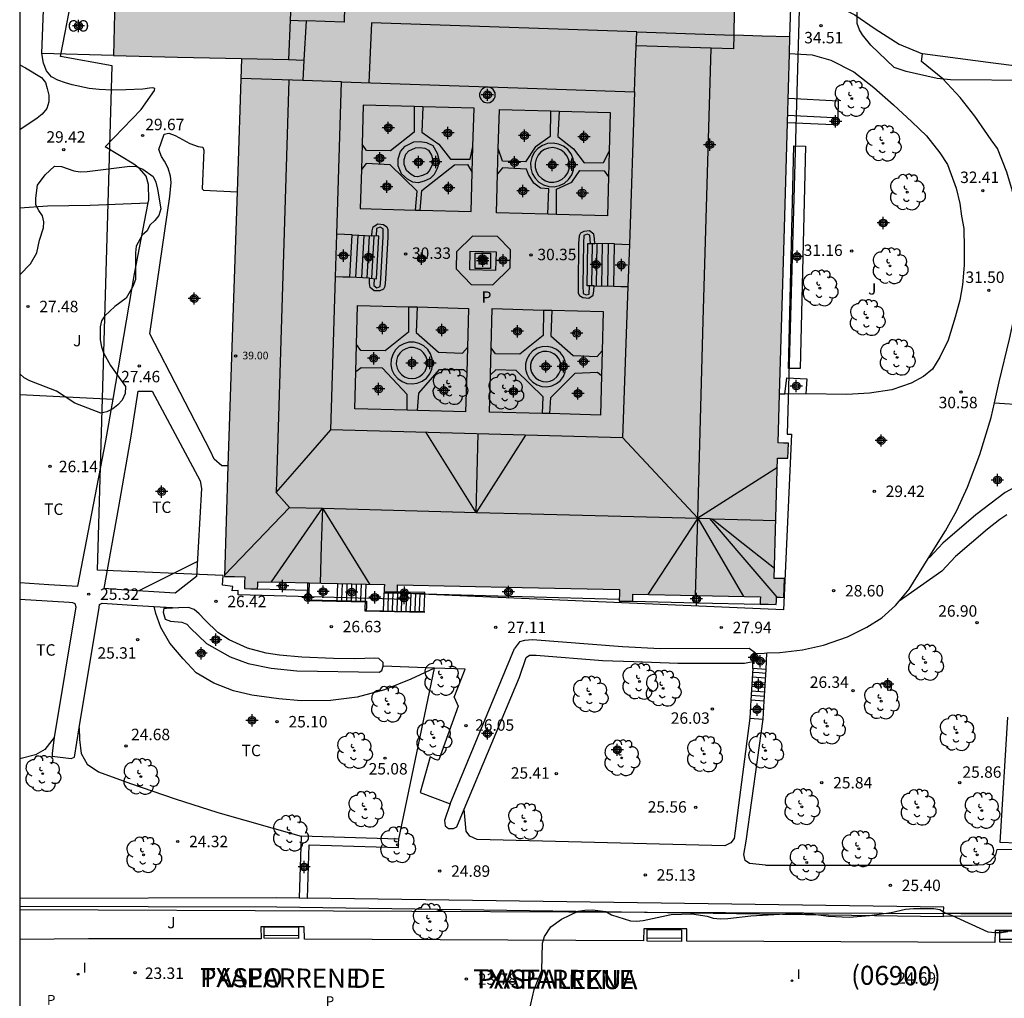
# Model space of a CAD drawing. Units: metres. Extents: x 584494 to 584851, y 4796789 to 4797041.
# Drawn here: x 584494 to 584559, y 4796925 to 4796989 of the extents above; entities that cross this region are included whole.
import ezdxf

# ---------------------------------------------------------------- set-up
doc = ezdxf.new("R2010")
doc.units = ezdxf.units.M
for name, color, linetype in [('010106', 9, 'Continuous'), ('020204', 9, 'Continuous'), ('020308', 9, 'Continuous'), ('060117', 9, 'Continuous'), ('060124', 9, 'Continuous'), ('060130', 9, 'Continuous'), ('060141', 9, 'Continuous'), ('060145', 9, 'Continuous'), ('070104', 3, 'Continuous'), ('070105', 6, 'Continuous'), ('080107', 9, 'Continuous'), ('080109', 9, 'Continuous'), ('080110', 9, 'Continuous'), ('080201', 9, 'Continuous'), ('080301', 9, 'Continuous'), ('080302', 9, 'Continuous'), ('080303', 9, 'Continuous'), ('080306', 9, 'Continuous'), ('080310', 9, 'Continuous'), ('080312', 8, 'Continuous'), ('090107', 9, 'Continuous'), ('090202', 1, 'Continuous'), ('090207', 9, 'Continuous'), ('100105', 3, 'Continuous'), ('100106', 63, 'Continuous'), ('100107', 3, 'Continuous'), ('100116', 71, 'Continuous'), ('100202', 3, 'Continuous'), ('100301', 7, 'Continuous'), ('100302', 7, 'Continuous'), ('120101', 1, 'Continuous'), ('200103', 4, 'Continuous'), ('210305', 4, 'Continuous'), ('270204', 9, 'Continuous'), ('270304', 9, 'Continuous'), ('990501', 21, 'Continuous'), ('990507', 41, 'Continuous'), ('C_Edificios', 5, 'Continuous'), ('Centroides', 1, 'Continuous')]:
    doc.layers.add(name, color=color, linetype=linetype)
for name, color, linetype, lineweight in [('080111', 7, 'Continuous', 30), ('080126', 7, 'Continuous', 30), ('120108', 7, 'Continuous', 30)]:
    doc.layers.add(name, color=color, linetype=linetype, lineweight=lineweight)
doc.styles.add('ARIAL', font='arial.ttf', dxfattribs={"height": 1})
doc.styles.add('ARIALI', font='ariali.ttf', dxfattribs={"height": 1})
doc.styles.add('ROMANS', font='romans__.ttf', dxfattribs={"height": 1})

# ---------------------------------------------------------------- blocks, each defined once
blk = doc.blocks.new('Centroide')
for points in [[(0.402, 0), (-0.402, 0)], [(0, -0.402), (0, 0.402)]]:
    blk.add_lwpolyline(points)
for radius in [0.256, 0.159]:
    blk.add_circle((0, 0), radius)
blk = doc.blocks.new('COTAPU')
blk.add_circle((0, 0), 0.075)
blk = doc.blocks.new('BANCO')
blk.add_line((1.125, 0.1875), (-1.125, 0.1875))
blk.add_lwpolyline([(1.125, 0.75), (1.125, 0), (-1.125, 0), (-1.125, 0.75)], close=True)
blk = doc.blocks.new('ARBOL')
blk.add_circle((0, 0), 0.0587)
for centre, radius, start, end in [((-0.564, 0.381), 0.532, 92.28, 254.58), ((-0.28, 0.855), 0.3, 359.28777, 173.60777), ((0.097, 0.97), 0.21, 23.15651, 160.46651), ((0.438, 0.881), 0.24, 301.57804, 139.32804), ((0.656, 0.288), 0.443, 319.85562, 114.76562), ((-0.091, 0.321), 0.12, 119.14, 310.56), ((0.819, -0.249), 0.383, 235.52754, 62.02753), ((-0.556, -0.339), 0.555, 142.64, 266.54), ((-0.039, -0.384), 0.21, 189.64, 323.88), ((0.299, -0.624), 0.532, 224.67, 0.24), ((-0.301, -0.676), 0.45, 213.78, 295.32)]:
    blk.add_arc(centre, radius, start, end)
blk = doc.blocks.new('REIND')
blk.add_circle((0, 0), 0.055)
blk = doc.blocks.new('MONUME')
for p, q in [((-0.5, -0.5), (-0.5, 0.5)), ((-0.5, 0.5), (0.5, 0.5)), ((-0.25, -0.25), (-0.25, 0.25)), ((-0.25, 0.25), (0, 0)), ((0, 0), (0.25, 0.25)), ((0.25, 0.25), (0.25, -0.25)), ((0.5, 0.5), (0.5, -0.5)), ((0.5, -0.5), (-0.5, -0.5))]:
    blk.add_line(p, q)
blk = doc.blocks.new('PUNTO')
blk.add_circle((0, 0), 0.075)

msp = doc.modelspace()

# ---------------------------------------------------------------- hatches: boundary and pattern name
at = {"layer": '990501'}
h = msp.add_hatch(color=256, dxfattribs=at)
h.paths.add_polyline_path([(584544.649, 4796987.861), (584542.834, 4796987.921), (584540.99, 4796987.983), (584541.023, 4796989.579), (584541.056, 4796991.175), (584540.526, 4796991.196), (584539.997, 4796991.217), (584540.079, 4796993.176), (584548.407, 4796993.204), (584551.494, 4796993.018), (584554.58, 4796992.831), (584555.153, 4796998.278), (584555.726, 4797003.726), (584552.768, 4797003.922), (584549.811, 4797004.117), (584549.618, 4797002.614), (584549.424, 4797001.111), (584545.651, 4797001.351), (584545.242, 4796994.868), (584542.102, 4796994.848), (584538.962, 4796994.828), (584538.791, 4796990.08), (584511.975, 4796990.985), (584512.018, 4796991.997), (584512.061, 4796993.01), (584506.237, 4796993.221), (584500.476, 4796993.431), (584500.402, 4796990.664), (584500.295, 4796986.639), (584504.491, 4796986.542), (584508.686, 4796986.446), (584508.127, 4796969.474), (584507.567, 4796952.502), (584508.236, 4796952.487), (584508.905, 4796952.473), (584508.892, 4796952.086), (584508.879, 4796951.699), (584509.312, 4796951.689), (584509.744, 4796951.68), (584509.752, 4796951.917), (584509.76, 4796952.154), (584511.404, 4796952.118), (584513.049, 4796952.082), (584513.91, 4796952.063), (584518.06, 4796951.971), (584518.052, 4796951.734), (584518.044, 4796951.498), (584518.477, 4796951.488), (584518.909, 4796951.479), (584518.917, 4796951.716), (584518.925, 4796951.954), (584527.102, 4796951.774), (584533.481, 4796951.635), (584533.468, 4796951.26), (584533.456, 4796950.886), (584533.898, 4796950.876), (584534.341, 4796950.867), (584534.349, 4796951.106), (584534.357, 4796951.344), (584538.531, 4796951.252), (584542.707, 4796951.161), (584542.699, 4796950.923), (584542.691, 4796950.685), (584543.223, 4796950.674), (584543.754, 4796950.662), (584543.762, 4796950.9), (584543.77, 4796951.137), (584544.005, 4796951.132), (584544.239, 4796951.127), (584544.26, 4796951.74), (584544.281, 4796952.354), (584543.947, 4796952.362), (584543.612, 4796952.369), (584543.728, 4796956.338), (584543.843, 4796960.258), (584544.18, 4796960.25), (584544.517, 4796960.242), (584544.534, 4796960.736), (584544.551, 4796961.23), (584544.216, 4796961.238), (584543.871, 4796961.246), (584544.261, 4796974.573)], flags=0)
h.paths.add_polyline_path([(584533.681, 4796961.59), (584514.541, 4796962.11), (584515.256, 4796984.91), (584524.882, 4796984.588), (584534.464, 4796984.268)], flags=0)
at = {"layer": '990507'}
msp.add_hatch(color=256, dxfattribs=at).paths.add_polyline_path([(584534.464, 4796984.268), (584524.882, 4796984.588), (584515.256, 4796984.91), (584514.541, 4796962.11), (584533.681, 4796961.59)], flags=0)

# ---------------------------------------------------------------- linework, layer by layer
at = {"layer": '010106', "flags": 128}
msp.add_lwpolyline([(584494.149, 4796790.106), (584844.139, 4796790.098), (584844.145, 4797040.091), (584494.155, 4797040.098)], close=True, dxfattribs=at)
at = {"layer": '060117', "flags": 128}
for points in [[(584515.941, 4796974.887), (584517.238, 4796974.818), (584517.266, 4796975.147), (584517.33, 4796975.412), (584517.622, 4796975.613), (584518, 4796975.556), (584518.209, 4796975.42), (584518.293, 4796975.242), (584518.289, 4796974.761), (584518.141, 4796971.983), (584518.092, 4796971.504), (584517.991, 4796971.337), (584517.769, 4796971.224), (584517.387, 4796971.207), (584517.118, 4796971.438), (584517.082, 4796971.709), (584517.089, 4796972.039), (584515.794, 4796972.108)], [(584515.794, 4796972.108), (584515.941, 4796974.887)], [(584531.847, 4796974.323), (584531.841, 4796974.652), (584531.795, 4796974.921), (584531.517, 4796975.141), (584531.136, 4796975.11), (584530.918, 4796974.989), (584530.823, 4796974.817), (584530.793, 4796974.338), (584530.753, 4796971.556), (584530.769, 4796971.075), (584530.859, 4796970.901), (584531.073, 4796970.773), (584531.453, 4796970.731), (584531.737, 4796970.943), (584531.791, 4796971.211), (584531.806, 4796971.54), (584533.104, 4796971.522)], [(584533.145, 4796974.303), (584531.847, 4796974.323)], [(584533.104, 4796971.522), (584533.145, 4796974.303)], [(584514.969, 4796950.914), (584514.987, 4796951.444), (584515.007, 4796952.038)], [(584516.819, 4796950.873), (584516.837, 4796951.404), (584516.857, 4796951.998)], [(584518.002, 4796950.247), (584518.022, 4796950.842), (584518.042, 4796951.428)], [(584520.663, 4796950.189), (584520.684, 4796950.784), (584520.704, 4796951.367)], [(584542.214, 4796946.464), (584542.089, 4796944.383)], [(584543.09, 4796946.401), (584542.214, 4796946.464)], [(584542.965, 4796944.319), (584543.09, 4796946.401)], [(584542.089, 4796944.383), (584542.018, 4796943.209)], [(584542.965, 4796944.319), (584542.089, 4796944.383)], [(584542.894, 4796943.146), (584542.965, 4796944.319)], [(584542.018, 4796943.209), (584542.894, 4796943.146)]]:
    msp.add_lwpolyline(points, dxfattribs=at)
at = {"layer": '060124', "flags": 128}
for points in [[(584547.794, 4796982.558), (584547.805, 4796982.557), (584547.821, 4796983.655), (584544.531, 4796983.815)], [(584547.507, 4796982.104), (584544.485, 4796982.235)], [(584544.321, 4796964.441), (584544.445, 4796965.514)], [(584544.445, 4796965.514), (584545.761, 4796965.454), (584545.693, 4796964.467)], [(584545.693, 4796964.467), (584544.321, 4796964.441)]]:
    msp.add_lwpolyline(points, dxfattribs=at)
at = {"layer": '060130', "flags": 128}
for points in [[(584500.271, 4796964.114), (584501.686, 4796972.329), (584502.571, 4796976.985), (584502.608, 4796977.178), (584502.586, 4796978.188), (584502.438, 4796978.734), (584502.008, 4796979.242), (584501.624, 4796979.51), (584499.756, 4796980.66), (584502.122, 4796983.094), (584502.982, 4796984.344), (584503.01, 4796984.484), (584502.878, 4796984.532), (584502.656, 4796984.5), (584502.22, 4796984.446), (584501.108, 4796984.394), (584500.204, 4796984.38), (584499.356, 4796984.408), (584498.704, 4796984.486), (584497.594, 4796984.71), (584497.156, 4796984.842), (584496.654, 4796985.022), (584496.236, 4796985.236), (584495.906, 4796985.64), (584495.712, 4796986.136), (584495.59, 4796986.78)], [(584558.061, 4796963.885), (584558.374, 4796965.259), (584559.05, 4796968.04), (584559.65, 4796970.88), (584559.87, 4796972.328), (584559.75, 4796974.316), (584559.494, 4796976.468), (584559.23, 4796977.743), (584558.876, 4796978.996), (584558.256, 4796980.548), (584557.845, 4796981.108), (584556.769, 4796982.668), (584555.813, 4796983.884), (584554.677, 4796985.124), (584553.277, 4796986.252), (584553.337, 4796986.756)], [(584507.806, 4796959.749), (584507.405, 4796959.749), (584506.906, 4796960.173), (584506.666, 4796960.705), (584502.686, 4796968.405), (584503.986, 4796977.405), (584504.078, 4796978.318), (584504.042, 4796978.736), (584503.882, 4796979.248), (584503.65, 4796979.708), (584503.442, 4796980.022), (584503.274, 4796980.478), (584503.624, 4796981.49), (584503.934, 4796981.552), (584504.332, 4796981.41), (584505.314, 4796980.864), (584505.846, 4796980.68), (584506.164, 4796980.636), (584506.228, 4796980.444), (584506.114, 4796977.9), (584506.194, 4796977.806), (584508.398, 4796977.711)], [(584504.351, 4796951.402), (584500.826, 4796951.626), (584499.69, 4796951.698), (584500.658, 4796957.054), (584501.458, 4796961.685), (584501.918, 4796964.633), (584502.826, 4796964.633), (584505.974, 4796958.765), (584506.069, 4796958.257), (584505.741, 4796952.498), (584504.351, 4796951.402)], [(584553.701, 4796953.678), (584554.85, 4796955.492), (584555.588, 4796956.825), (584556.292, 4796958.357), (584557.094, 4796960.479), (584557.84, 4796962.915), (584558.061, 4796963.885)], [(584551.801, 4796950.877), (584552.456, 4796951.666), (584553.701, 4796953.678)], [(584543.126, 4796947.482), (584543.988, 4796947.51), (584545.482, 4796947.682), (584546.844, 4796947.99), (584548.416, 4796948.54), (584549.69, 4796949.162), (584550.666, 4796949.79), (584551.568, 4796950.596), (584551.801, 4796950.877)], [(584498.059, 4796942.576), (584499.366, 4796950.454), (584499.39, 4796950.65), (584499.562, 4796950.742), (584501.853, 4796950.59), (584502.966, 4796950.524)], [(584502.966, 4796950.524), (584504.554, 4796950.429)], [(584522.373, 4796937.583), (584526.588, 4796947.781)], [(584542.241, 4796947.441), (584542.306, 4796947.44), (584542.381, 4796947.444)], [(584542.381, 4796947.444), (584542.954, 4796947.476), (584543.126, 4796947.482)], [(584522.645, 4796944.591), (584522.893, 4796944.003), (584521.637, 4796940.479), (584521.541, 4796940.463), (584521.381, 4796940.499), (584521.057, 4796940.667), (584520.397, 4796938.327), (584522.373, 4796937.583)], [(584496.405, 4796941.942), (584496.281, 4796940.918), (584496.277, 4796940.714), (584497.517, 4796940.57), (584497.741, 4796940.658), (584498.059, 4796942.576)]]:
    msp.add_lwpolyline(points, dxfattribs=at)
at = {"layer": '060141', "flags": 128}
for points in [[(584517.384, 4796972.023), (584517.372, 4796971.559), (584517.563, 4796971.42), (584517.777, 4796971.5), (584517.823, 4796972.01), (584517.97, 4796974.788), (584517.979, 4796975.281), (584517.776, 4796975.383), (584517.549, 4796975.301), (584517.521, 4796974.803)], [(584516.198, 4796972.087), (584516.344, 4796974.866)], [(584516.576, 4796972.066), (584516.723, 4796974.845)], [(584516.927, 4796972.048), (584517.074, 4796974.827)], [(584517.69, 4796974.794), (584517.238, 4796974.818)], [(584517.243, 4796972.031), (584517.39, 4796974.81)], [(584517.543, 4796972.015), (584517.69, 4796974.794)], [(584531.563, 4796974.326), (584531.537, 4796974.875), (584531.348, 4796974.922), (584531.138, 4796974.834), (584531.114, 4796974.359), (584531.093, 4796972.966), (584531.072, 4796971.561), (584531.083, 4796971.049), (584531.291, 4796970.955), (584531.481, 4796970.997), (584531.496, 4796971.545)], [(584531.352, 4796971.547), (584531.394, 4796974.329)], [(584531.394, 4796974.329), (584531.847, 4796974.323)], [(584531.652, 4796971.543), (584531.694, 4796974.325)], [(584531.968, 4796971.538), (584532.01, 4796974.32)], [(584532.32, 4796971.533), (584532.362, 4796974.315)], [(584532.7, 4796971.528), (584532.742, 4796974.309)], [(584517.089, 4796972.039), (584517.543, 4796972.015)], [(584531.806, 4796971.54), (584531.352, 4796971.547)], [(584515.277, 4796950.908), (584515.28, 4796950.986), (584515.315, 4796952.031)], [(584515.585, 4796950.9), (584515.588, 4796950.973), (584515.623, 4796952.024)], [(584515.894, 4796950.893), (584515.896, 4796950.961), (584515.932, 4796952.018)], [(584516.203, 4796950.887), (584516.205, 4796950.95), (584516.241, 4796952.011)], [(584516.511, 4796950.88), (584516.513, 4796950.939), (584516.549, 4796952.004)], [(584518.298, 4796950.24), (584518.302, 4796950.341), (584518.339, 4796951.421)], [(584518.593, 4796950.234), (584518.597, 4796950.331), (584518.634, 4796951.414)], [(584518.89, 4796950.227), (584518.893, 4796950.321), (584518.93, 4796951.407)], [(584519.185, 4796950.221), (584519.188, 4796950.311), (584519.225, 4796951.4)], [(584519.481, 4796950.215), (584519.484, 4796950.302), (584519.521, 4796951.394)], [(584519.776, 4796950.208), (584519.779, 4796950.292), (584519.816, 4796951.387)], [(584520.072, 4796950.202), (584520.075, 4796950.282), (584520.112, 4796951.381)], [(584520.367, 4796950.195), (584520.37, 4796950.272), (584520.407, 4796951.374)], [(584543.055, 4796945.826), (584542.179, 4796945.89)], [(584543.074, 4796946.138), (584542.636, 4796946.17), (584542.198, 4796946.202)], [(584543, 4796944.914), (584542.124, 4796944.978)], [(584543.019, 4796945.215), (584542.143, 4796945.279)], [(584543.036, 4796945.5), (584542.16, 4796945.564)], [(584542.983, 4796944.625), (584542.107, 4796944.689)]]:
    msp.add_lwpolyline(points, dxfattribs=at)
at = {"layer": '060145', "flags": 128}
for points in [[(584548.079, 4796991.105), (584548.079, 4796990.821), (584548.121, 4796990.427), (584548.281, 4796989.843), (584548.431, 4796989.543), (584548.913, 4796989.301), (584550.241, 4796988.393), (584551.801, 4796987.381), (584553.337, 4796986.756)], [(584509.744, 4796951.68), (584511.388, 4796951.633), (584513.032, 4796951.586)], [(584520.704, 4796951.368), (584520.704, 4796951.367)], [(584520.704, 4796951.367), (584527.084, 4796951.184), (584533.459, 4796951.001)], [(584534.341, 4796950.867), (584538.515, 4796950.776), (584542.691, 4796950.685)]]:
    msp.add_lwpolyline(points, dxfattribs=at)
at = {"layer": '070104', "flags": 128}
for points in [[(584521.351, 4796946.487), (584519.793, 4796945.769), (584518.059, 4796945.067), (584516.275, 4796944.591), (584514.519, 4796944.359), (584512.611, 4796944.351), (584511.129, 4796944.475), (584509.371, 4796944.725), (584508.161, 4796944.991), (584506.873, 4796945.499), (584505.717, 4796946.183), (584504.869, 4796947.091), (584504.003, 4796948.129), (584503.401, 4796949.149), (584503.079, 4796950.061), (584502.966, 4796950.524)], [(584542.018, 4796943.209), (584540.99, 4796935.313), (584540.766, 4796935.029), (584540.39, 4796934.837), (584524.134, 4796935.262), (584523.659, 4796935.462), (584523.427, 4796935.79), (584523.291, 4796937.243)], [(584543.052, 4796933.582), (584542.002, 4796933.677), (584541.706, 4796933.877), (584541.618, 4796934.273), (584541.774, 4796935.153), (584542.894, 4796943.146)], [(584498.059, 4796942.576), (584498.061, 4796941.803), (584498.185, 4796940.901), (584498.575, 4796940.181), (584499.307, 4796939.689), (584501.417, 4796938.929), (584504.333, 4796937.929), (584507.145, 4796937.019), (584512.599, 4796935.476)], [(584496.405, 4796941.942), (584495.801, 4796941.161), (584495.189, 4796940.809), (584494.152, 4796940.54)]]:
    msp.add_lwpolyline(points, dxfattribs=at)
at = {"layer": '070105', "flags": 128}
for points in [[(584562.616, 4796985.545), (584557.977, 4796986.151), (584553.337, 4796986.756)], [(584525.328, 4796984.058), (584525.312, 4796984.186), (584525.264, 4796984.306), (584525.189, 4796984.41), (584525.089, 4796984.492), (584524.973, 4796984.547), (584524.846, 4796984.571), (584524.718, 4796984.563), (584524.595, 4796984.523), (584524.486, 4796984.454), (584524.398, 4796984.36), (584524.336, 4796984.247), (584524.304, 4796984.122), (584524.304, 4796983.994), (584524.336, 4796983.869), (584524.398, 4796983.756), (584524.486, 4796983.662), (584524.595, 4796983.593), (584524.718, 4796983.553), (584524.846, 4796983.545), (584524.973, 4796983.569), (584525.089, 4796983.624), (584525.188, 4796983.706), (584525.264, 4796983.81), (584525.312, 4796983.93), (584525.328, 4796984.058)], [(584547.494, 4796982.574), (584547.507, 4796982.104), (584547.508, 4796982.091), (584547.792, 4796982.069), (584547.794, 4796982.558), (584547.494, 4796982.574)], [(584494.153, 4796976.65), (584495.979, 4796976.788), (584498.779, 4796976.834), (584502.571, 4796976.985)], [(584515.941, 4796974.887), (584515.442, 4796974.906), (584514.943, 4796974.925)], [(584523.842, 4796974.802), (584522.782, 4796973.778), (584522.763, 4796972.661), (584523.747, 4796971.643), (584525.163, 4796971.619), (584526.3, 4796972.718), (584526.32, 4796973.9), (584525.475, 4796974.775), (584523.842, 4796974.802)], [(584533.145, 4796974.303), (584533.632, 4796974.283), (584534.119, 4796974.262)], [(584525.347, 4796972.547), (584523.655, 4796972.589), (584523.685, 4796973.823), (584525.377, 4796973.781), (584525.347, 4796972.547)], [(584515.794, 4796972.108), (584515.325, 4796972.124), (584514.856, 4796972.14)], [(584533.104, 4796971.522), (584533.564, 4796971.506), (584534.023, 4796971.491)], [(584494.153, 4796964.429), (584497.212, 4796964.272), (584500.271, 4796964.114)], [(584513.032, 4796951.586), (584513.049, 4796952.082)], [(584513.123, 4796952.08), (584513.103, 4796951.484), (584513.085, 4796950.955), (584514.913, 4796950.916), (584514.969, 4796950.914)], [(584520.663, 4796950.189), (584520.661, 4796950.129), (584518.729, 4796950.171), (584516.797, 4796950.213), (584516.807, 4796950.512), (584516.817, 4796950.81), (584514.913, 4796950.853), (584513.009, 4796950.894), (584513.029, 4796951.488), (584513.032, 4796951.586)], [(584518.044, 4796951.498), (584518.042, 4796951.428)], [(584518.042, 4796951.428), (584519.371, 4796951.397), (584520.704, 4796951.368)], [(584520.704, 4796951.368), (584520.706, 4796951.439), (584519.375, 4796951.468), (584518.909, 4796951.479)], [(584514.969, 4796950.914), (584516.819, 4796950.873)], [(584516.819, 4796950.873), (584516.894, 4796950.871), (584516.882, 4796950.512), (584516.874, 4796950.271), (584518.002, 4796950.247)], [(584518.002, 4796950.247), (584518.722, 4796950.231), (584520.663, 4796950.189)], [(584521.351, 4796946.487), (584517.985, 4796946.609)], [(584519.002, 4796935.279), (584520.188, 4796940.935), (584521.351, 4796946.487)], [(584522.645, 4796944.591), (584523.345, 4796946.414), (584521.351, 4796946.487)], [(584512.599, 4796935.476), (584512.474, 4796931.421)], [(584519.002, 4796935.279), (584512.599, 4796935.476)], [(584513.013, 4796931.413), (584513.121, 4796934.91), (584518.985, 4796934.729), (584518.994, 4796935.004), (584519.002, 4796935.279)], [(584494.152, 4796931.402), (584511.006, 4796931.442), (584512.474, 4796931.421)], [(584512.474, 4796931.421), (584513.013, 4796931.413)], [(584554.724, 4796930.429), (584554.726, 4796930.512), (584554.73, 4796930.812), (584513.013, 4796931.413)], [(584494.152, 4796930.878), (584502.575, 4796930.859), (584510.998, 4796930.842), (584554.722, 4796930.212)], [(584554.722, 4796930.212), (584554.724, 4796930.429)], [(584576.427, 4796930.304), (584554.722, 4796930.212)], [(584554.724, 4796930.429), (584560.324, 4796930.453)]]:
    msp.add_lwpolyline(points, dxfattribs=at)
at = {"layer": '080107', "flags": 128}
for points in [[(584544.649, 4796987.861), (584544.76, 4796991.09), (584548.079, 4796991.105)], [(584495.59, 4796986.78), (584495.723, 4796990.215)], [(584500.295, 4796986.639), (584495.59, 4796986.78)]]:
    msp.add_lwpolyline(points, dxfattribs=at).dxf.unprotected_set("ltscale", 0)
at = {"layer": '080109', "flags": 128}
for points in [[(584540.969, 4796987.983), (584540.957, 4796987.075), (584539.477, 4796987.121)], [(584539.477, 4796987.121), (584534.568, 4796987.273)], [(584538.6, 4796956.307), (584538.969, 4796969.262), (584539.477, 4796987.121)], [(584511.793, 4796985.026), (584510.973, 4796958)], [(584510.973, 4796958), (584512.795, 4796960.094), (584514.549, 4796962.11)], [(584524.083, 4796956.689), (584520.797, 4796961.94)], [(584524.083, 4796956.689), (584524.142, 4796959.27), (584524.2, 4796961.848)], [(584527.307, 4796961.763), (584524.083, 4796956.689)], [(584538.6, 4796956.307), (584536.14, 4796958.954), (584533.681, 4796961.603)], [(584543.825, 4796959.637), (584538.6, 4796956.307)], [(584510.973, 4796958), (584511.833, 4796957.012)], [(584511.833, 4796957.012), (584507.57, 4796952.588)], [(584510.657, 4796952.134), (584513.993, 4796956.964)], [(584511.833, 4796957.012), (584513.993, 4796956.964)], [(584513.993, 4796956.964), (584513.921, 4796954.514), (584513.849, 4796952.064)], [(584513.993, 4796956.964), (584524.083, 4796956.689)], [(584513.993, 4796956.964), (584517.093, 4796951.992)], [(584524.083, 4796956.689), (584527.689, 4796956.594), (584538.6, 4796956.307)], [(584538.6, 4796956.307), (584535.335, 4796951.323)], [(584538.456, 4796951.254), (584538.6, 4796956.307)], [(584538.6, 4796956.307), (584539.375, 4796956.286)], [(584538.6, 4796956.307), (584540.095, 4796953.763), (584541.613, 4796951.185)], [(584539.375, 4796956.286), (584539.546, 4796956.281)], [(584539.375, 4796956.286), (584541.552, 4796953.742), (584543.782, 4796951.137)], [(584539.546, 4796956.281), (584541.589, 4796954.654), (584543.632, 4796953.028)], [(584539.546, 4796956.281), (584543.723, 4796956.171)]]:
    msp.add_lwpolyline(points, dxfattribs=at)
at = {"layer": '080110', "flags": 128}
for points in [[(584511.975, 4796990.985), (584511.888, 4796988.953)], [(584515.468, 4796990.868), (584515.442, 4796989.851), (584515.416, 4796988.835), (584512.926, 4796988.919)], [(584511.888, 4796988.953), (584511.778, 4796986.372)], [(584511.888, 4796988.953), (584512.926, 4796988.919)], [(584512.926, 4796988.919), (584512.788, 4796986.348)], [(584534.6, 4796988.196), (584517.211, 4796988.776), (584517.127, 4796986.836), (584517.042, 4796984.85)], [(584534.464, 4796984.268), (584534.532, 4796986.232), (584534.6, 4796988.196)], [(584534.6, 4796988.196), (584540.99, 4796987.983)], [(584508.686, 4796986.446), (584511.778, 4796986.372)], [(584511.778, 4796986.372), (584512.788, 4796986.348)], [(584512.788, 4796986.348), (584512.715, 4796984.995)], [(584512.715, 4796984.995), (584508.643, 4796985.131)], [(584515.256, 4796984.91), (584512.715, 4796984.995)]]:
    msp.add_lwpolyline(points, dxfattribs=at)
at = {"layer": '080111', "flags": 128}
for points in [[(584544.649, 4796987.861), (584542.834, 4796987.921), (584540.99, 4796987.983), (584541.023, 4796989.579), (584541.056, 4796991.175), (584540.526, 4796991.196), (584539.997, 4796991.217), (584540.079, 4796993.176), (584545.136, 4796993.193)], [(584500.394, 4796990.339), (584500.295, 4796986.639)], [(584544.617, 4796986.773), (584544.649, 4796987.861)], [(584500.295, 4796986.639), (584504.491, 4796986.542), (584508.686, 4796986.446), (584508.398, 4796977.711)], [(584543.965, 4796964.441), (584544.261, 4796974.573), (584544.485, 4796982.235), (584544.617, 4796986.773)], [(584508.398, 4796977.711), (584508.127, 4796969.474), (584507.806, 4796959.749)], [(584542.691, 4796950.685), (584543.223, 4796950.674), (584543.754, 4796950.662), (584543.762, 4796950.9), (584543.77, 4796951.137), (584544.005, 4796951.132), (584544.239, 4796951.127), (584544.26, 4796951.74), (584544.281, 4796952.354), (584543.947, 4796952.362), (584543.612, 4796952.369), (584543.728, 4796956.338), (584543.843, 4796960.258), (584544.18, 4796960.25), (584544.517, 4796960.242), (584544.534, 4796960.736), (584544.551, 4796961.23), (584544.216, 4796961.238), (584543.871, 4796961.246), (584543.965, 4796964.441)], [(584507.806, 4796959.749), (584507.567, 4796952.502), (584508.236, 4796952.487), (584508.905, 4796952.473), (584508.892, 4796952.086), (584508.879, 4796951.699), (584509.312, 4796951.689), (584509.744, 4796951.68)], [(584509.744, 4796951.68), (584509.752, 4796951.917), (584509.76, 4796952.154), (584511.404, 4796952.118), (584513.049, 4796952.082)], [(584513.049, 4796952.082), (584513.123, 4796952.08)], [(584513.123, 4796952.08), (584513.91, 4796952.063), (584515.007, 4796952.038)], [(584515.007, 4796952.038), (584516.857, 4796951.998)], [(584516.857, 4796951.998), (584518.06, 4796951.971), (584518.052, 4796951.734), (584518.044, 4796951.498)], [(584518.044, 4796951.498), (584518.477, 4796951.488), (584518.909, 4796951.479)], [(584518.909, 4796951.479), (584518.917, 4796951.716), (584518.925, 4796951.954), (584527.102, 4796951.774), (584533.481, 4796951.635), (584533.468, 4796951.26), (584533.459, 4796951.001)], [(584533.459, 4796951.001), (584533.456, 4796950.886), (584533.898, 4796950.876), (584534.341, 4796950.867)], [(584534.341, 4796950.867), (584534.349, 4796951.106), (584534.357, 4796951.344), (584538.531, 4796951.252), (584542.707, 4796951.161), (584542.699, 4796950.923), (584542.691, 4796950.685)]]:
    msp.add_lwpolyline(points, dxfattribs=at)
at = {"layer": '080126', "flags": 128}
for points in [[(584514.943, 4796974.925), (584515.256, 4796984.91)], [(584515.256, 4796984.91), (584524.882, 4796984.588), (584534.464, 4796984.268), (584534.119, 4796974.262)], [(584514.856, 4796972.14), (584514.943, 4796974.925)], [(584534.119, 4796974.262), (584534.023, 4796971.491)], [(584534.023, 4796971.491), (584533.681, 4796961.59), (584514.541, 4796962.11), (584514.856, 4796972.14)]]:
    msp.add_lwpolyline(points, dxfattribs=at)
at = {"layer": '090107', "flags": 128}
msp.add_lwpolyline([(584544.499, 4796982.739), (584547.494, 4796982.574)], dxfattribs=at)
at = {"layer": '100105', "flags": 128}
for points in [[(584494.153, 4796951.013), (584497.386, 4796950.81), (584497.618, 4796950.79), (584497.758, 4796950.718), (584497.826, 4796950.498), (584496.405, 4796941.942)], [(584542.214, 4796946.464), (584542.226, 4796946.922)], [(584542.226, 4796946.922), (584542.227, 4796946.952), (584542.241, 4796947.441)], [(584543.09, 4796946.401), (584543.108, 4796946.942), (584543.126, 4796947.482)]]:
    msp.add_lwpolyline(points, dxfattribs=at)
at = {"layer": '100106', "flags": 128}
for points in [[(584560.583, 4796985.011), (584555.179, 4796985.039), (584554.309, 4796985.137), (584552.277, 4796985.591), (584551.491, 4796985.863), (584549.961, 4796987.321), (584549.413, 4796987.987), (584549.209, 4796988.321), (584549.053, 4796988.737), (584549.061, 4796989.649), (584549.281, 4796990.495), (584549.485, 4796990.875), (584549.763, 4796991.183), (584550.403, 4796991.541)], [(584494.153, 4796986.027), (584494.534, 4796985.844), (584495.576, 4796985.206), (584495.832, 4796984.878), (584495.96, 4796984.472), (584496.05, 4796984.042), (584496.064, 4796983.616), (584495.928, 4796983.164), (584495.624, 4796982.798), (584495.3, 4796982.528), (584494.153, 4796981.774)], [(584494.153, 4796972.259), (584494.85, 4796972.98), (584495.274, 4796973.7), (584495.438, 4796974.544), (584495.718, 4796975.344), (584495.742, 4796975.748), (584495.642, 4796976.14), (584495.398, 4796976.476), (584495.206, 4796976.864), (584495.202, 4796977.296), (584495.314, 4796978.148), (584495.826, 4796978.824), (584496.438, 4796979.396), (584496.886, 4796979.368), (584497.69, 4796979.08), (584498.106, 4796979.028), (584498.566, 4796979.032), (584501.37, 4796979.38), (584501.794, 4796979.36), (584502.23, 4796979.196), (584502.89, 4796978.72), (584503.078, 4796978.34), (584503.186, 4796977.892), (584503.398, 4796976.588), (584503.278, 4796976.156), (584503.018, 4796975.832), (584502.686, 4796975.516), (584502.51, 4796975.152), (584502.186, 4796974.876), (584501.782, 4796974.14), (584501.738, 4796973.708), (584501.734, 4796971.956), (584501.574, 4796971.512), (584501.126, 4796970.736), (584500.382, 4796970.2), (584499.73, 4796969.584), (584499.502, 4796969.252), (584499.422, 4796968.868), (584499.43, 4796968.008), (584499.51, 4796967.544), (584499.642, 4796967.156), (584500.11, 4796966.332), (584501.082, 4796964.94), (584501.058, 4796964.496), (584500.858, 4796964.06), (584500.594, 4796963.74), (584500.246, 4796963.48), (584499.87, 4796963.296), (584499.474, 4796963.208), (584497.762, 4796963.865), (584496.558, 4796964.645), (584494.818, 4796965.309), (584494.442, 4796965.525), (584494.153, 4796965.773)], [(584527.55, 4796923.974), (584527.882, 4796925.414), (584528.374, 4796926.674), (584528.43, 4796928.466), (584528.558, 4796928.898), (584528.982, 4796929.534), (584529.67, 4796930.03), (584530.77, 4796930.546), (584531.198, 4796930.618), (584531.698, 4796930.638), (584532.582, 4796930.534), (584532.954, 4796930.326), (584534.19, 4796929.918), (584534.59, 4796929.906), (584535.03, 4796929.946), (584536.866, 4796930.338), (584538.226, 4796930.374), (584539.218, 4796930.238), (584539.606, 4796930.102), (584540.09, 4796930.054), (584540.574, 4796930.066), (584542.074, 4796930.254), (584544.738, 4796930.413), (584546.182, 4796930.369), (584547.186, 4796930.237), (584548.522, 4796930.153), (584549.874, 4796930.265), (584551.282, 4796930.473), (584552.234, 4796930.689), (584552.742, 4796930.729), (584554.078, 4796930.725), (584554.474, 4796930.665), (584554.83, 4796930.449), (584555.281, 4796930.277), (584557.617, 4796929.197), (584558.097, 4796929.153), (584558.521, 4796929.157), (584558.937, 4796929.221)]]:
    msp.add_lwpolyline(points, dxfattribs=at)
at = {"layer": '100107', "flags": 128}
for points in [[(584520.016, 4796983.291), (584520.005, 4796981.623), (584518.469, 4796980.401), (584516.887, 4796980.418), (584516.594, 4796980.821)], [(584520.583, 4796983.276), (584520.504, 4796981.61), (584521.618, 4796980.838), (584522.397, 4796979.838), (584523.685, 4796979.838), (584523.868, 4796980.683)], [(584528.949, 4796983.009), (584528.938, 4796981.34), (584527.935, 4796980.631), (584527.309, 4796979.669), (584525.813, 4796979.727), (584525.528, 4796980.558)], [(584529.516, 4796982.994), (584529.437, 4796981.327), (584530.467, 4796980.527), (584531.151, 4796979.603), (584532.431, 4796979.623), (584532.8, 4796980.354)], [(584519.412, 4796980.708), (584519.994, 4796980.986), (584520.402, 4796981.006), (584520.82, 4796980.95), (584521.242, 4796980.734), (584521.524, 4796980.248), (584521.648, 4796979.746), (584521.54, 4796979.28), (584521.324, 4796978.85), (584521.068, 4796978.576), (584520.674, 4796978.406), (584520.276, 4796978.304), (584519.916, 4796978.33), (584519.58, 4796978.53), (584519.174, 4796978.88), (584518.97, 4796979.416), (584518.97, 4796979.88), (584519.118, 4796980.36), (584519.412, 4796980.708)], [(584519.655, 4796980.392), (584520.091, 4796980.601), (584520.386, 4796980.615), (584520.702, 4796980.573), (584520.962, 4796980.439), (584521.159, 4796980.101), (584521.247, 4796979.743), (584521.171, 4796979.413), (584521.001, 4796979.075), (584520.839, 4796978.902), (584520.548, 4796978.776), (584520.241, 4796978.697), (584520.036, 4796978.712), (584519.809, 4796978.847), (584519.503, 4796979.111), (584519.36, 4796979.488), (584519.36, 4796979.821), (584519.467, 4796980.169), (584519.655, 4796980.392)], [(584530.498, 4796979.509), (584530.443, 4796979.864), (584530.302, 4796980.192), (584530.084, 4796980.477), (584529.801, 4796980.698), (584529.472, 4796980.84), (584529.118, 4796980.898), (584528.761, 4796980.865), (584528.423, 4796980.744), (584528.128, 4796980.544), (584527.889, 4796980.277), (584527.725, 4796979.958), (584527.646, 4796979.608), (584527.656, 4796979.25), (584527.754, 4796978.906), (584527.936, 4796978.597), (584528.189, 4796978.342), (584528.497, 4796978.158), (584528.841, 4796978.057), (584529.199, 4796978.045), (584529.549, 4796978.122), (584529.869, 4796978.284), (584530.139, 4796978.52), (584530.341, 4796978.816), (584530.463, 4796979.153), (584530.498, 4796979.509)], [(584530.203, 4796979.501), (584530.159, 4796979.782), (584530.047, 4796980.043), (584529.874, 4796980.269), (584529.65, 4796980.444), (584529.389, 4796980.557), (584529.108, 4796980.603), (584528.825, 4796980.577), (584528.557, 4796980.481), (584528.322, 4796980.322), (584528.133, 4796980.11), (584528.003, 4796979.857), (584527.94, 4796979.579), (584527.948, 4796979.295), (584528.026, 4796979.022), (584528.17, 4796978.777), (584528.371, 4796978.575), (584528.615, 4796978.429), (584528.888, 4796978.349), (584529.172, 4796978.339), (584529.45, 4796978.4), (584529.704, 4796978.529), (584529.918, 4796978.716), (584530.078, 4796978.951), (584530.175, 4796979.218), (584530.203, 4796979.501)], [(584545.667, 4796980.699), (584545.323, 4796966.117), (584544.558, 4796966.135), (584544.902, 4796980.717), (584545.667, 4796980.699)], [(584520.097, 4796976.508), (584520.214, 4796977.742), (584518.444, 4796979.485), (584516.864, 4796979.554), (584516.549, 4796979.167)], [(584520.402, 4796976.5), (584520.524, 4796977.8), (584522.649, 4796979.484), (584523.519, 4796979.498), (584523.821, 4796978.965)], [(584528.767, 4796976.233), (584528.845, 4796977.899), (584528.293, 4796977.955), (584527.853, 4796978.273), (584527.499, 4796978.841), (584527.377, 4796979.202), (584525.797, 4796979.271), (584525.483, 4796978.885)], [(584529.334, 4796976.218), (584529.344, 4796977.886), (584530.357, 4796978.337), (584530.88, 4796979.109), (584532.462, 4796979.091), (584532.755, 4796978.689)], [(584519.649, 4796970.176), (584519.638, 4796968.507), (584518.102, 4796967.285), (584516.52, 4796967.302), (584516.227, 4796967.705)], [(584520.216, 4796970.16), (584520.137, 4796968.494), (584521.605, 4796967.19), (584523.185, 4796967.122), (584523.5, 4796967.508)], [(584528.481, 4796969.959), (584528.47, 4796968.291), (584526.934, 4796967.069), (584525.352, 4796967.086), (584525.059, 4796967.489)], [(584529.048, 4796969.944), (584528.969, 4796968.278), (584530.437, 4796966.974), (584532.017, 4796966.906), (584532.332, 4796967.291)], [(584521.228, 4796966.419), (584521.201, 4796966.763), (584521.09, 4796967.088), (584520.901, 4796967.375), (584520.646, 4796967.608), (584520.342, 4796967.768), (584520.008, 4796967.849), (584519.663, 4796967.843), (584519.332, 4796967.753), (584519.032, 4796967.582), (584518.786, 4796967.342), (584518.606, 4796967.049), (584518.505, 4796966.72), (584518.488, 4796966.376), (584518.558, 4796966.04), (584518.709, 4796965.73), (584518.933, 4796965.468), (584519.215, 4796965.27), (584519.537, 4796965.149), (584519.879, 4796965.111), (584520.219, 4796965.16), (584520.537, 4796965.292), (584520.812, 4796965.498), (584521.028, 4796965.767), (584521.169, 4796966.08), (584521.228, 4796966.419)], [(584529.96, 4796966.249), (584529.92, 4796966.578), (584529.799, 4796966.888), (584529.604, 4796967.157), (584529.35, 4796967.37), (584529.05, 4796967.512), (584528.723, 4796967.576), (584528.392, 4796967.556), (584528.075, 4796967.455), (584527.794, 4796967.278), (584527.566, 4796967.037), (584527.405, 4796966.748), (584527.321, 4796966.426), (584527.319, 4796966.093), (584527.401, 4796965.771), (584527.559, 4796965.479), (584527.786, 4796965.237), (584528.066, 4796965.057), (584528.382, 4796964.953), (584528.712, 4796964.931), (584529.039, 4796964.992), (584529.341, 4796965.133), (584529.598, 4796965.343), (584529.793, 4796965.611), (584529.917, 4796965.919), (584529.96, 4796966.249)], [(584520.875, 4796966.436), (584520.855, 4796966.691), (584520.772, 4796966.932), (584520.632, 4796967.146), (584520.443, 4796967.318), (584520.217, 4796967.437), (584519.969, 4796967.497), (584519.713, 4796967.493), (584519.467, 4796967.426), (584519.245, 4796967.299), (584519.062, 4796967.121), (584518.928, 4796966.903), (584518.853, 4796966.659), (584518.841, 4796966.404), (584518.893, 4796966.154), (584519.005, 4796965.924), (584519.171, 4796965.73), (584519.38, 4796965.583), (584519.619, 4796965.493), (584519.873, 4796965.465), (584520.126, 4796965.501), (584520.362, 4796965.599), (584520.566, 4796965.752), (584520.726, 4796965.952), (584520.831, 4796966.184), (584520.875, 4796966.436)], [(584529.629, 4796966.25), (584529.599, 4796966.497), (584529.508, 4796966.729), (584529.362, 4796966.931), (584529.171, 4796967.091), (584528.946, 4796967.198), (584528.701, 4796967.246), (584528.453, 4796967.231), (584528.215, 4796967.155), (584528.004, 4796967.022), (584527.833, 4796966.841), (584527.712, 4796966.624), (584527.649, 4796966.383), (584527.648, 4796966.133), (584527.709, 4796965.892), (584527.828, 4796965.673), (584527.998, 4796965.491), (584528.208, 4796965.356), (584528.445, 4796965.278), (584528.693, 4796965.262), (584528.938, 4796965.307), (584529.164, 4796965.413), (584529.357, 4796965.571), (584529.504, 4796965.772), (584529.597, 4796966.003), (584529.629, 4796966.25)], [(584519.549, 4796963.397), (584519.549, 4796964.425), (584517.938, 4796966.144), (584516.541, 4796966.16), (584516.179, 4796965.919)], [(584520.232, 4796963.379), (584520.324, 4796964.499), (584521.671, 4796966.068), (584523.24, 4796966.068), (584523.455, 4796965.855)], [(584528.434, 4796963.18), (584528.46, 4796964.26), (584526.69, 4796966.002), (584525.372, 4796966.05), (584525.011, 4796965.706)], [(584528.914, 4796963.167), (584528.97, 4796964.222), (584530.576, 4796965.828), (584532.034, 4796965.884), (584532.288, 4796965.662)], [(584504.554, 4796950.429), (584503.781, 4796950.399), (584503.601, 4796950.391), (584503.545, 4796950.151), (584503.685, 4796949.695), (584504.037, 4796949.567), (584504.769, 4796949.499), (584505.097, 4796949.371), (584505.353, 4796949.099), (584506.397, 4796948.111), (584507.941, 4796947.219), (584509.137, 4796946.799), (584510.645, 4796946.491), (584512.317, 4796946.315), (584517.721, 4796946.223), (584517.897, 4796946.335), (584517.985, 4796946.609)], [(584517.985, 4796946.609), (584517.977, 4796946.847), (584517.685, 4796947.119), (584517.441, 4796947.135), (584516.113, 4796947.095), (584514.725, 4796947.107), (584512.649, 4796947.195), (584511.173, 4796947.347), (584510.317, 4796947.471), (584509.089, 4796947.795), (584507.893, 4796948.343), (584507.145, 4796948.819), (584506.301, 4796949.631), (584505.917, 4796950.055), (584505.589, 4796950.327), (584505.209, 4796950.455), (584504.554, 4796950.429)], [(584542.381, 4796947.444), (584542.38, 4796947.458), (584541.978, 4796947.77), (584536.136, 4796947.746), (584533.662, 4796947.89), (584527.773, 4796948.352), (584527.237, 4796948.3), (584526.913, 4796948.202), (584526.588, 4796947.781)], [(584523.291, 4796937.243), (584526.921, 4796945.898), (584527.365, 4796947.188), (584527.563, 4796947.342), (584528.011, 4796947.338), (584532.349, 4796946.986), (584534.418, 4796946.928), (584537.3, 4796946.822), (584539.428, 4796946.814), (584541.67, 4796946.814), (584542.226, 4796946.922)], [(584542.226, 4796946.922), (584542.278, 4796946.932), (584542.39, 4796947.164), (584542.381, 4796947.444)], [(584522.373, 4796937.583), (584521.999, 4796936.499), (584522.055, 4796936.147), (584522.253, 4796935.985), (584522.583, 4796935.967), (584522.807, 4796936.089), (584523.291, 4796937.243)]]:
    msp.add_lwpolyline(points, dxfattribs=at)
at = {"layer": '100116', "flags": 128}
for points in [[(584544.617, 4796986.773), (584546.112, 4796986.679), (584547.328, 4796986.344), (584548.829, 4796985.576), (584550.141, 4796984.536), (584551.441, 4796983.42), (584552.649, 4796982.304), (584553.601, 4796981.368), (584554.473, 4796980.272), (584554.985, 4796979.496), (584555.537, 4796977.956), (584555.788, 4796976.936), (584555.904, 4796976.12), (584556.052, 4796975.304), (584556.072, 4796974.02), (584556.072, 4796972.9), (584555.972, 4796971.616), (584555.796, 4796970.6), (584555.476, 4796969.488), (584555.028, 4796967.98), (584554.484, 4796966.868), (584553.992, 4796966.092), (584553.404, 4796965.6), (584552.6, 4796965.156), (584551.32, 4796964.72), (584549.868, 4796964.5), (584548.376, 4796964.424), (584545.693, 4796964.467)], [(584520.016, 4796983.291), (584516.663, 4796983.382), (584516.594, 4796980.821)], [(584520.583, 4796983.276), (584520.016, 4796983.291)], [(584523.868, 4796980.683), (584523.936, 4796983.185), (584520.583, 4796983.276)], [(584525.528, 4796980.558), (584525.596, 4796983.099), (584528.949, 4796983.009)], [(584528.949, 4796983.009), (584529.516, 4796982.994)], [(584529.516, 4796982.994), (584532.869, 4796982.903), (584532.8, 4796980.354)], [(584516.594, 4796980.821), (584516.549, 4796979.167)], [(584523.821, 4796978.965), (584523.868, 4796980.683)], [(584525.483, 4796978.885), (584525.528, 4796980.558)], [(584532.8, 4796980.354), (584532.755, 4796978.689)], [(584516.549, 4796979.167), (584516.48, 4796976.606), (584520.097, 4796976.508)], [(584520.402, 4796976.5), (584523.752, 4796976.41), (584523.821, 4796978.965)], [(584528.767, 4796976.233), (584525.413, 4796976.324), (584525.483, 4796978.885)], [(584532.755, 4796978.689), (584532.686, 4796976.127), (584529.334, 4796976.218)], [(584520.097, 4796976.508), (584520.402, 4796976.5)], [(584529.334, 4796976.218), (584528.767, 4796976.233)], [(584516.227, 4796967.705), (584516.296, 4796970.266), (584519.649, 4796970.176)], [(584519.649, 4796970.176), (584520.216, 4796970.16)], [(584520.216, 4796970.16), (584523.569, 4796970.07), (584523.5, 4796967.508)], [(584525.059, 4796967.489), (584525.128, 4796970.05), (584528.481, 4796969.959)], [(584528.481, 4796969.959), (584529.048, 4796969.944)], [(584529.048, 4796969.944), (584532.401, 4796969.854), (584532.332, 4796967.291)], [(584516.179, 4796965.919), (584516.227, 4796967.705)], [(584523.5, 4796967.508), (584523.455, 4796965.855)], [(584525.011, 4796965.706), (584525.059, 4796967.489)], [(584532.332, 4796967.291), (584532.288, 4796965.662)], [(584519.549, 4796963.397), (584516.113, 4796963.49), (584516.179, 4796965.919)], [(584523.455, 4796965.855), (584523.386, 4796963.294), (584520.232, 4796963.379)], [(584528.434, 4796963.18), (584524.945, 4796963.274), (584525.011, 4796965.706)], [(584532.288, 4796965.662), (584532.218, 4796963.078), (584528.914, 4796963.167)], [(584544.321, 4796964.441), (584543.965, 4796964.441)], [(584494.153, 4796952.094), (584496.057, 4796951.978), (584497.962, 4796951.862), (584499.802, 4796961.39), (584500.271, 4796964.114)], [(584558.061, 4796963.885), (584560.05, 4796963.749), (584560.214, 4796963.713), (584560.305, 4796963.654), (584560.378, 4796963.572), (584560.428, 4796963.477), (584560.45, 4796963.377), (584560.45, 4796963.206), (584560.149, 4796959.23), (584560.112, 4796959.02), (584560.062, 4796958.858), (584559.986, 4796958.727), (584559.895, 4796958.632), (584559.759, 4796958.531), (584559.578, 4796958.425), (584558.769, 4796958.001), (584556.844, 4796956.535), (584554.675, 4796954.667), (584553.823, 4796953.765), (584553.701, 4796953.678)], [(584520.232, 4796963.379), (584519.549, 4796963.397)], [(584528.914, 4796963.167), (584528.434, 4796963.18)], [(584558.866, 4796956.534), (584558.41, 4796956.219), (584557.6, 4796955.602), (584555.505, 4796953.798), (584554.613, 4796952.853), (584551.801, 4796950.877)], [(584559.555, 4796935.014), (584558.432, 4796935.062), (584558.94, 4796943.266)], [(584543.052, 4796933.582), (584556.604, 4796933.582), (584557.34, 4796933.622), (584557.772, 4796933.842), (584558.14, 4796934.238), (584558.232, 4796934.606), (584559.563, 4796934.618)], [(584560.923, 4796928.666), (584560.927, 4796929.293), (584558.094, 4796929.28), (584558.081, 4796928.499), (584537.879, 4796928.599), (584537.892, 4796929.394), (584535.062, 4796929.4), (584535.051, 4796928.602), (584512.816, 4796928.718), (584512.803, 4796929.519), (584509.967, 4796929.535), (584509.973, 4796928.749), (584498.658, 4796928.75), (584494.152, 4796928.706)]]:
    msp.add_lwpolyline(points, dxfattribs=at)
at = {"layer": '120101', "flags": 128}
msp.add_lwpolyline([(584576.42, 4796930.291), (584494.152, 4796930.653)], dxfattribs=at)
at = {"layer": '120108', "flags": 128}
msp.add_lwpolyline([(584499.718, 4797001.463), (584512.139, 4797001.317), (584512.192, 4797003.039), (584539.564, 4797003.376), (584539.489, 4797000.273), (584543.418, 4797000.202), (584543.091, 4796989.724), (584545.256, 4796989.639), (584544.463, 4796961.822), (584544.74, 4796961.833), (584544.236, 4796950.305), (584519.468, 4796951.377), (584519.489, 4796950.992), (584508.478, 4796951.286), (584508.478, 4796951.576), (584508.079, 4796951.558), (584508.133, 4796951.848), (584507.444, 4796951.921), (584507.481, 4796952.556), (584499.247, 4796952.901), (584500.219, 4796985.964), (584496.815, 4796986.581), (584499.718, 4797001.463)], close=True, dxfattribs=at)
at = {"layer": '200103', "flags": 128}
msp.add_lwpolyline([(584505.765, 4796953.462), (584501.961, 4796951.554)], dxfattribs=at)

# ---------------------------------------------------------------- block references
at = {"layer": '020204', "rotation": 359.9987685839998}
for p in [(584546.688, 4796988.59, 34.512), (584502.209, 4796981.399, 29.672), (584497.041, 4796980.463, 29.416), (584557.295, 4796977.774, 32.408), (584519.451, 4796973.628, 30.334), (584527.675, 4796973.569, 30.346), (584548.704, 4796973.822, 31.16), (584557.687, 4796971.246, 31.496), (584494.689, 4796970.191, 27.48), (584501.985, 4796966.295, 27.456), (584555.863, 4796964.582, 30.576), (584496.137, 4796959.72, 26.144), (584550.175, 4796958.079, 29.424), (584547.511, 4796951.559, 28.6), (584498.673, 4796951.336, 25.32), (584507.016, 4796950.856, 26.424), (584556.919, 4796949.463, 26.904), (584514.576, 4796949.208, 26.632), (584525.36, 4796949.159, 27.112), (584540.143, 4796949.151, 27.944), (584501.88, 4796948.352, 25.312), (584548.783, 4796945.015, 26.344), (584539.567, 4796943.799, 26.032), (584511.024, 4796942.976, 25.096), (584523.408, 4796942.72, 26.048), (584501.12, 4796941.384, 24.68), (584518.104, 4796940.584, 25.08), (584529.327, 4796939.568, 25.408), (584546.735, 4796938.975, 25.84), (584555.783, 4796938.983, 25.856), (584538.471, 4796937.359, 25.56), (584504.51, 4796935.123, 24.321), (584521.688, 4796933.184, 24.888), (584535.159, 4796932.928, 25.128), (584551.231, 4796932.247, 25.4), (584501.716, 4796926.524, 23.305), (584523.439, 4796926.104, 23.776), (584550.998, 4796926.138, 24.692)]:
    msp.add_blockref('COTAPU', p, dxfattribs=at)
at = {"layer": '080201', "rotation": 359.9987685839998}
msp.add_blockref('PUNTO', (584508.302, 4796966.943, 38.996), dxfattribs=at)
at = {"layer": '090202', "rotation": 359.5655930116856}
for p in [(584511.306, 4796928.771), (584536.416, 4796928.587), (584559.539, 4796928.511)]:
    msp.add_blockref('BANCO', p, dxfattribs=at)
at = {"layer": '090207', "rotation": 359.9987685839998}
msp.add_blockref('MONUME', (584524.516, 4796973.185), dxfattribs=at)
at = {"layer": '100202', "rotation": 359.9987685839998}
for p in [(584548.699, 4796983.816), (584550.751, 4796980.889), (584552.339, 4796977.684), (584551.207, 4796972.848), (584546.615, 4796971.392), (584549.71, 4796969.456), (584551.678, 4796966.856), (584522.353, 4796964.936), (584526.009, 4796964.616), (584553.536, 4796946.854), (584521.813, 4796945.869), (584534.79, 4796945.61), (584536.33, 4796945.16), (584531.548, 4796944.772), (584518.319, 4796944.119), (584550.632, 4796944.322), (584547.092, 4796942.682), (584521.293, 4796941.923), (584555.596, 4796942.25), (584516.089, 4796941.083), (584533.616, 4796940.602), (584539.03, 4796940.857), (584543.048, 4796941.082), (584495.657, 4796939.567), (584502.089, 4796939.375), (584545.424, 4796937.394), (584553.04, 4796937.358), (584516.821, 4796937.231), (584557.224, 4796937.15), (584527.292, 4796936.439), (584511.889, 4796935.667), (584518.921, 4796934.907), (584502.273, 4796934.251), (584549.168, 4796934.638), (584556.92, 4796934.25), (584545.748, 4796933.742), (584521.038, 4796929.87)]:
    msp.add_blockref('ARBOL', p, dxfattribs=at)
at = {"layer": '270204', "rotation": 359.9987685839998}
for p in [(584497.98, 4796926.423, 23.057), (584544.781, 4796925.994, 24.308)]:
    msp.add_blockref('REIND', p, dxfattribs=at)
at = {"layer": 'C_Edificios', "rotation": 359.9987685839998}
msp.add_blockref('Centroide', (584524.492, 4796973.33), dxfattribs=at)
at = {"layer": 'Centroides', "rotation": 359.9987685839998}
for p in [(584498.006, 4796988.583), (584524.814, 4796984.063), (584547.638, 4796982.323), (584518.316, 4796981.904), (584522.224, 4796981.564), (584527.246, 4796981.394), (584531.138, 4796981.314), (584539.392, 4796980.794), (584517.771, 4796979.914), (584520.295, 4796979.664), (584521.424, 4796979.664), (584526.586, 4796979.634), (584529.068, 4796979.474), (584530.338, 4796979.484), (584518.217, 4796978.045), (584522.265, 4796977.965), (584527.139, 4796977.765), (584531.031, 4796977.625), (584550.764, 4796975.665), (584515.38, 4796973.526), (584517.029, 4796973.426), (584520.492, 4796973.326), (584524.508, 4796973.186), (584525.836, 4796973.216), (584545.115, 4796973.465), (584531.946, 4796972.946), (584533.595, 4796972.906), (584505.592, 4796970.717), (584517.944, 4796968.787), (584521.828, 4796968.647), (584526.784, 4796968.567), (584530.668, 4796968.436), (584517.359, 4796966.797), (584531.113, 4796966.587), (584519.866, 4796966.487), (584521.045, 4796966.487), (584528.639, 4796966.257), (584529.794, 4796966.257), (584517.68, 4796964.787), (584521.952, 4796964.687), (584526.528, 4796964.627), (584545.065, 4796964.977), (584530.75, 4796964.487), (584550.631, 4796961.407), (584558.251, 4796958.818), (584503.456, 4796958.059), (584511.388, 4796951.87), (584513.054, 4796951.11), (584514.044, 4796951.5), (584515.915, 4796951.46), (584517.433, 4796951.13), (584519.362, 4796951.08), (584519.371, 4796951.43), (584526.192, 4796951.481), (584538.518, 4796951.02), (584507.01, 4796948.351), (584506.045, 4796947.461), (584542.311, 4796947.18), (584542.698, 4796946.94), (584542.591, 4796945.401), (584551.06, 4796945.431), (584542.492, 4796943.771), (584509.384, 4796943.062), (584524.821, 4796942.202), (584533.331, 4796941.132), (584512.798, 4796933.454)]:
    msp.add_blockref('Centroide', p, dxfattribs=at)

# ---------------------------------------------------------------- texts
at = {"layer": '020308', "style": 'ARIAL'}
for s, p in [('34.51', (584545.585, 4796987.438)), ('29.67', (584502.385, 4796981.748)), ('29.42', (584495.9, 4796980.93)), ('32.41', (584555.809, 4796978.285)), ('30.33', (584519.869, 4796973.313)), ('31.16', (584545.549, 4796973.503)), ('30.35', (584528.093, 4796973.224)), ('31.50', (584556.156, 4796971.735)), ('27.48', (584495.439, 4796969.816)), ('27.46', (584500.803, 4796965.22)), ('30.58', (584554.398, 4796963.52)), ('26.14', (584496.72, 4796959.33)), ('29.42', (584550.925, 4796957.704)), ('25.32', (584499.423, 4796950.961)), ('28.60', (584548.261, 4796951.184)), ('26.42', (584507.766, 4796950.481)), ('26.90', (584554.371, 4796949.858)), ('26.63', (584515.326, 4796948.833)), ('27.11', (584526.11, 4796948.784)), ('27.94', (584540.893, 4796948.776)), ('25.31', (584499.249, 4796947.106)), ('26.34', (584545.95, 4796945.192)), ('25.10', (584511.774, 4796942.601)), ('26.05', (584524.011, 4796942.382)), ('26.03', (584536.836, 4796942.838)), ('24.68', (584501.452, 4796941.763)), ('25.08', (584517.028, 4796939.514)), ('25.41', (584526.348, 4796939.239)), ('25.86', (584555.96, 4796939.3)), ('25.84', (584547.485, 4796938.6)), ('25.56', (584535.323, 4796937.015)), ('24.32', (584505.26, 4796934.748)), ('24.89', (584522.437, 4796932.809)), ('25.13', (584535.909, 4796932.553)), ('25.40', (584551.981, 4796931.872)), ('23.31', (584502.356, 4796926.112)), ('23.78', (584524.189, 4796925.729)), ('24.69', (584551.674, 4796925.8))]:
    msp.add_text(s, height=0.75, rotation=359.99877, dxfattribs=at).set_placement(p)
at = {"layer": '080301', "style": 'ARIAL'}
msp.add_text('CO', height=0.75, rotation=359.99877, dxfattribs=at).set_placement((584497.293, 4796988.21))
at = {"layer": '080302', "style": 'ARIAL'}
msp.add_text('(06900)', height=1.25, rotation=359.35974, dxfattribs=at).set_placement((584548.653, 4796925.74))
at = {"layer": '080303', "style": 'ARIAL'}
msp.add_text('39.00', height=0.5, rotation=359.99877, dxfattribs=at).set_placement((584508.755, 4796966.727))
at = {"layer": '080306', "style": 'ARIALI'}
msp.add_text('TXAPARRENE                    PASEALEKUA', height=1.25, rotation=359.72356, dxfattribs=at).set_placement((584505.978, 4796925.58))
at = {"layer": '080310', "style": 'ARIAL'}
msp.add_text('P', height=0.75, rotation=359.99877, dxfattribs=at).set_placement((584524.432, 4796970.431))
at = {"layer": '080312', "style": 'ARIALI'}
msp.add_text('PASEO            DE               TXAPARRENE', height=1.25, rotation=359.72356, dxfattribs=at).set_placement((584505.978, 4796925.58))
at = {"layer": '100301', "style": 'ARIAL'}
for p in [(584495.747, 4796956.528), (584502.826, 4796956.658), (584495.232, 4796947.303), (584508.699, 4796940.712)]:
    msp.add_text('TC', height=0.75, rotation=359.99877, dxfattribs=at).set_placement(p)
at = {"layer": '100302', "style": 'ARIAL'}
for p in [(584549.772, 4796970.969), (584497.653, 4796967.58), (584503.822, 4796929.431)]:
    msp.add_text('J', height=0.75, rotation=359.99877, dxfattribs=at).set_placement(p)
at = {"layer": '210305', "style": 'ROMANS'}
for p in [(584495.93, 4796924.413), (584514.209, 4796924.327)]:
    msp.add_text('P', height=0.65, dxfattribs=at).set_placement(p)
at = {"layer": '270304', "style": 'ROMANS'}
for p in [(584498.286, 4796926.529), (584545.087, 4796926.1)]:
    msp.add_text('I', height=0.65, rotation=359.99877, dxfattribs=at).set_placement(p)

doc.saveas('drawing.dxf')
